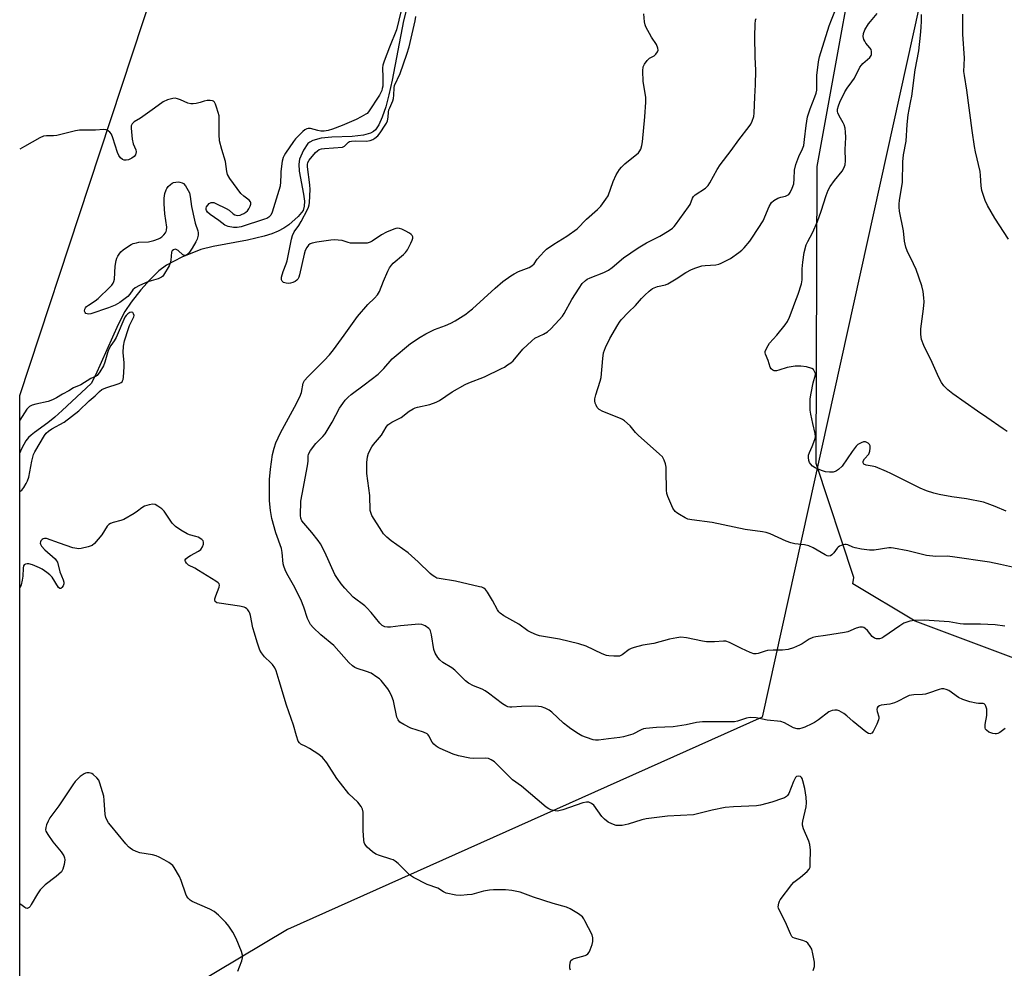
# Model space of a CAD drawing. Units: inches. Extents: x 1171770 to 1177770, y 533459 to 537459.
# Drawn here: x 1171770 to 1172128, y 534968 to 535313 of the extents above; entities that cross this region are included whole.
import ezdxf

# ---------------------------------------------------------------- set-up
doc = ezdxf.new("R2010")
doc.units = ezdxf.units.IN
doc.header["$MEASUREMENT"] = 0
for name, color, linetype in [('HYDRO-Single Line Stream', 4, 'Continuous'), ('NTRL-Farm Land', 3, 'Continuous'), ('NTRL-Trees', 3, 'Continuous'), ('Undefined', 1, 'Continuous')]:
    doc.layers.add(name, color=color, linetype=linetype)

msp = doc.modelspace()

# ---------------------------------------------------------------- linework, layer by layer
at = {"layer": 'HYDRO-Single Line Stream'}
msp.add_lwpolyline([(1171911.3, 535319.46), (1171909.6, 535312.82), (1171905.47, 535291.2), (1171904.32, 535285.85), (1171903.17, 535281.53), (1171901.88, 535277.73), (1171900.62, 535274.97), (1171899.37, 535273.18), (1171898.66, 535272.58), (1171897.56, 535271.98), (1171895.05, 535271.25), (1171890.97, 535270.77), (1171883.51, 535270.46), (1171879.72, 535270.1), (1171876.61, 535269.31), (1171875.53, 535268.74), (1171874.84, 535268.17), (1171873.23, 535265.72), (1171871.86, 535262.46), (1171871.58, 535260.63), (1171871.7, 535258.2), (1171873.26, 535249.76), (1171873.57, 535247.27), (1171873.53, 535245.38), (1171873.1, 535243.85), (1171871.34, 535241.65), (1171867.9, 535238.63), (1171866.09, 535237.39), (1171864.01, 535236.31), (1171861.71, 535235.39), (1171858.91, 535234.5), (1171852.89, 535233.09), (1171840.4, 535230.8), (1171835.93, 535229.63), (1171829.08, 535226.87), (1171823.45, 535223.93), (1171820.72, 535221.86), (1171817.52, 535218.79), (1171814.13, 535215.01), (1171810.59, 535210.57), (1171808.34, 535207.12), (1171805.86, 535202.43), (1171797.7, 535184.02), (1171796.15, 535180.97), (1171785.63, 535171.15), (1171782.91, 535168.76), (1171780.31, 535166.67), (1171775.48, 535163.21), (1171774.26, 535162.23), (1171773.33, 535161.34), (1171772.42, 535160.18), (1171771.6, 535158.82), (1171770.84, 535157.27), (1171770.24, 535155.75)], dxfattribs=at)
at = {"layer": 'NTRL-Farm Land'}
msp.add_polyline3d([(1172813.78, 535379.46, 0), (1172717.12, 535308.56, 0), (1172632.37, 535222.08, 0), (1172577.75, 535142.02, 0), (1172538.35, 535096.16, 0), (1172456.56, 535040.3, 0), (1172392.03, 535026.34, 0), (1172287.5, 535039.16, 0), (1172171.08, 535066.22, 0), (1172095.49, 535094.57, 0), (1172072.84, 535108.11, 0), (1172073.24, 535110.51, 0), (1172059.5, 535151.86, 0), (1172059.94, 535259.82, 0), (1172079.18, 535365.81, 0)], dxfattribs=at)
at = {"layer": 'NTRL-Trees'}
for points in [[(1172147.07, 535544.98, 0), (1172039.86, 535059.68, 0), (1171867.43, 534982.49, 0), (1171797.72, 534940.93, 0), (1171800.45, 534872.39, 0), (1171878.49, 534855.29, 0), (1172060.86, 534937.46, 0), (1172076.75, 534920.83, 0), (1172073.45, 534840.42, 0), (1172092.41, 534742.95, 0), (1172397.31, 534731.72, 0), (1172887.83, 534685.01, 0), (1173449.02, 534692.96, 0), (1174592.93, 534650.8, 0), (1174620.35, 534635.42, 0), (1174623.12, 534616.03, 0), (1174617.92, 534595.06, 0), (1174613.47, 534577.15, 0), (1174622.12, 534547.58, 0), (1174656.05, 534538.81, 0), (1174722.69, 534534.26, 0), (1174875.2, 534523.84, 0)], [(1173414.1, 534032.55, 0), (1173302.26, 534043.54, 0), (1173000.53, 533981.28, 0), (1172735.07, 533886.11, 0), (1172614.85, 533826, 0), (1172585.68, 533783.47, 0), (1172584.8, 533643.18, 0), (1172562.9, 533488.57, 0), (1172546.62, 533459.57, 0), (1171770.14, 533459.66, 0), (1171770.24, 535176.66, 0), (1171795.55, 535253.46, 0), (1171854.12, 535431.2, 0)]]:
    msp.add_polyline3d(points, dxfattribs=at)
at = {"layer": 'Undefined'}
for points, elevation in [([(1171909.46, 535319.54), (1171907.08, 535309.47), (1171904.46, 535303.2), (1171902.56, 535298.06), (1171902.12, 535296.69), (1171901.98, 535295.73), (1171902.12, 535292.16), (1171902.05, 535289), (1171901.9, 535288.18), (1171901.67, 535287.42), (1171900.84, 535285.75), (1171896.88, 535279.69), (1171896.36, 535279.14), (1171895.93, 535278.81), (1171894.25, 535277.84), (1171892.43, 535276.96), (1171887.33, 535274.74), (1171883.85, 535273.46), (1171882.17, 535272.98), (1171880.71, 535272.73), (1171879.59, 535272.7), (1171878.51, 535272.88), (1171875.77, 535273.62), (1171874.96, 535273.65), (1171874.44, 535273.53), (1171873.72, 535273.14), (1171873.06, 535272.6), (1171870.36, 535269.93), (1171869.6, 535268.95), (1171866.7, 535264.65), (1171866.24, 535263.89), (1171865.89, 535263.11), (1171865.55, 535261.72), (1171865.05, 535257.97), (1171864.97, 535256.85), (1171864.96, 535254.22), (1171864.73, 535252.66), (1171861.83, 535243.25), (1171861.35, 535242.19), (1171861.02, 535241.73), (1171860.64, 535241.37), (1171859.92, 535240.98), (1171859.11, 535240.69), (1171850.59, 535237.97), (1171849.2, 535237.71), (1171847.88, 535237.7), (1171845.84, 535238.02), (1171844.63, 535238.49), (1171842.48, 535240.21), (1171839.31, 535242.44), (1171838.43, 535243.21), (1171838.04, 535243.8), (1171837.89, 535244.22), (1171837.87, 535244.72), (1171838.01, 535245.19), (1171838.46, 535245.81), (1171839.03, 535246.35), (1171839.66, 535246.73), (1171840.13, 535246.8), (1171840.65, 535246.71), (1171841.45, 535246.4), (1171845.22, 535244.56), (1171846.2, 535243.93), (1171847.68, 535242.69), (1171848.34, 535242.26), (1171849.1, 535242.07), (1171850.2, 535242.18), (1171850.74, 535242.35), (1171851.53, 535242.73), (1171852.28, 535243.2), (1171852.94, 535243.76), (1171853.41, 535244.42), (1171853.88, 535245.39), (1171854.1, 535246.13), (1171854.11, 535246.6), (1171853.96, 535247.04), (1171853.49, 535247.62), (1171851.53, 535249.02), (1171850.55, 535250.02), (1171846.5, 535255.48), (1171845.62, 535256.97), (1171845.35, 535258.05), (1171844.9, 535261.63), (1171843.57, 535265.97), (1171842.79, 535269.14), (1171842.65, 535271.43), (1171842.64, 535277.17), (1171842.56, 535278.3), (1171842.3, 535279.43), (1171841.68, 535281.38), (1171841.29, 535282.47), (1171840.93, 535283.18), (1171840.6, 535283.53), (1171840.17, 535283.72), (1171839.39, 535283.81), (1171838.27, 535283.77), (1171837.15, 535283.6), (1171835.72, 535283.12), (1171834.29, 535282.76), (1171833.14, 535282.57), (1171832.29, 535282.56), (1171831.22, 535282.86), (1171828.6, 535284.02), (1171827.52, 535284.43), (1171826.67, 535284.62), (1171825.82, 535284.59), (1171823.85, 535284.02), (1171822.25, 535283.28), (1171819.09, 535281.09), (1171814.01, 535277.4), (1171811.75, 535276.1), (1171810.97, 535275.34), (1171810.65, 535274.63), (1171810.6, 535273.81), (1171811.06, 535269.75), (1171811.41, 535268.05), (1171812.31, 535265.88), (1171812.42, 535265.11), (1171812.17, 535264.11), (1171811.77, 535263.46), (1171810.92, 535262.83), (1171809.66, 535262.28), (1171808.87, 535262.11), (1171808.15, 535262.15), (1171807.48, 535262.38), (1171806.75, 535262.97), (1171806.15, 535263.87), (1171805.68, 535264.89), (1171804, 535270.28), (1171803.45, 535271.63), (1171802.93, 535272.28), (1171802.28, 535272.8), (1171801.55, 535273.19), (1171800.76, 535273.34), (1171797.67, 535273.09), (1171793.3, 535273.1), (1171791.84, 535273.02), (1171790.45, 535272.75), (1171783.63, 535271.09), (1171782.46, 535270.98), (1171779.83, 535271.02), (1171778.75, 535270.84), (1171777.49, 535270.28), (1171771.9, 535267.05), (1171770.24, 535266.15)], 270), ([(1172131.92, 535114.03), (1172126.52, 535115.23), (1172122.49, 535115.99), (1172109.13, 535118.02), (1172107.16, 535118.17), (1172102.97, 535118.12), (1172099.64, 535118.47), (1172092.83, 535120.15), (1172087.67, 535121.19), (1172086.81, 535121.27), (1172086, 535121.23), (1172080.66, 535120.43), (1172078.93, 535120.38), (1172076.01, 535120.81), (1172073.69, 535121.25), (1172072.85, 535121.52), (1172071.02, 535122.33), (1172070.49, 535122.46), (1172069.98, 535122.46), (1172069.2, 535122.33), (1172067.97, 535121.86), (1172067.54, 535121.54), (1172067.16, 535121.11), (1172065.95, 535119.42), (1172065.27, 535118.66), (1172064.7, 535118.31), (1172064.05, 535118.26), (1172063.56, 535118.39), (1172062.8, 535118.74), (1172058.42, 535121.25), (1172056.84, 535122.01), (1172055.29, 535122.38), (1172051.73, 535122.75), (1172050.29, 535123.04), (1172048.66, 535123.69), (1172042.82, 535126.33), (1172041.37, 535126.85), (1172040.04, 535127.11), (1172033.73, 535127.96), (1172021.81, 535130.42), (1172014.41, 535131.38), (1172012.97, 535131.69), (1172011.91, 535132.16), (1172009.87, 535133.32), (1172008.89, 535133.95), (1172008.25, 535134.51), (1172007.52, 535135.7), (1172005.67, 535139.95), (1172005.29, 535141.03), (1172005.11, 535142.17), (1172005.08, 535149.3), (1172005, 535150.57), (1172004.77, 535151.72), (1172004.36, 535153.11), (1172004, 535153.88), (1172003.67, 535154.32), (1172002.67, 535155.3), (1171994.82, 535162.24), (1171993.91, 535163.22), (1171991.93, 535165.65), (1171989.92, 535167.43), (1171989.18, 535167.9), (1171988.39, 535168.28), (1171982.08, 535170.75), (1171980.71, 535171.55), (1171979.96, 535172.29), (1171979.56, 535173.05), (1171979.28, 535173.88), (1171979.14, 535174.68), (1171979.16, 535175.38), (1171979.49, 535176.81), (1171981.09, 535181.86), (1171981.43, 535183.19), (1171982.01, 535190.12), (1171982.31, 535192.17), (1171983.01, 535194.01), (1171984.58, 535197.35), (1171987.44, 535202.34), (1171988.03, 535203.23), (1171988.73, 535204.1), (1171991.38, 535206.87), (1171993.94, 535209.29), (1171996.1, 535211.82), (1171997.25, 535213.03), (1171998.92, 535214.59), (1172000.12, 535215.44), (1172001.92, 535216.2), (1172004.77, 535216.88), (1172005.59, 535217.2), (1172008.67, 535219.02), (1172012.18, 535221.34), (1172014.21, 535222.36), (1172015.81, 535223.03), (1172018.05, 535223.72), (1172019.22, 535223.86), (1172023.07, 535224.12), (1172024.23, 535224.34), (1172025.04, 535224.65), (1172028.43, 535226.38), (1172031.44, 535228.53), (1172032.56, 535229.42), (1172033.37, 535230.24), (1172035.44, 535232.7), (1172036.45, 535234.1), (1172040.24, 535240.13), (1172042.52, 535245.3), (1172043.34, 535246.77), (1172044.16, 535247.49), (1172045.66, 535248.28), (1172046.72, 535248.69), (1172048.37, 535249.1), (1172049.13, 535249.39), (1172049.58, 535249.7), (1172050.1, 535250.35), (1172050.84, 535251.92), (1172051.37, 535253.59), (1172051.57, 535255.32), (1172051.7, 535258.46), (1172052.15, 535260.62), (1172053.26, 535263.52), (1172054.59, 535266.26), (1172055.01, 535267.52), (1172055.34, 535269.7), (1172055.87, 535274.73), (1172056.4, 535277.84), (1172057.39, 535280.77), (1172059.11, 535285.14), (1172059.56, 535286.54), (1172059.73, 535287.61), (1172059.82, 535288.97), (1172059.74, 535291.69), (1172059.79, 535292.85), (1172060.44, 535297.89), (1172060.76, 535299.65), (1172064.3, 535310.93), (1172065.11, 535313.12), (1172067.11, 535317.94)], 276), ([(1172058.49, 534967.7), (1172058.88, 534969.11), (1172058.95, 534969.82), (1172058.91, 534970.62), (1172058.37, 534973.71), (1172057.93, 534975.36), (1172057.38, 534976.4), (1172056.52, 534977.58), (1172055.89, 534978.1), (1172054.71, 534978.58), (1172051.61, 534979.41), (1172051.12, 534979.65), (1172050.73, 534979.99), (1172050.19, 534980.94), (1172048.44, 534985.27), (1172046.2, 534989.45), (1172045.88, 534990.25), (1172045.79, 534990.78), (1172045.92, 534992.07), (1172046.16, 534992.81), (1172046.43, 534993.32), (1172050.69, 534998.88), (1172051.47, 534999.69), (1172053.89, 535001.59), (1172056.3, 535003.67), (1172057.03, 535004.51), (1172057.31, 535005.25), (1172057.42, 535006.67), (1172057.44, 535011.38), (1172057.3, 535013.39), (1172056.92, 535014.67), (1172054.93, 535019.11), (1172054.55, 535020.47), (1172054.56, 535021.04), (1172054.7, 535021.9), (1172055.96, 535027.11), (1172056.06, 535028.56), (1172055.91, 535030.6), (1172055.41, 535033.82), (1172054.74, 535036.63), (1172054.46, 535037.4), (1172054.21, 535037.83), (1172053.85, 535038.13), (1172053.14, 535038.28), (1172052.44, 535038.12), (1172052.09, 535037.8), (1172051.32, 535036.35), (1172049.58, 535031.98), (1172049.17, 535031.24), (1172048.79, 535030.86), (1172048.07, 535030.45), (1172047.27, 535030.12), (1172043.4, 535028.79), (1172039.33, 535027.74), (1172037.89, 535027.47), (1172029.46, 535027.16), (1172026.51, 535026.9), (1172021.7, 535025.97), (1172016.41, 535024.53), (1172014.95, 535024.24), (1172005.56, 535023.7), (1171997.83, 535022.78), (1171996.15, 535022.39), (1171991.22, 535020.79), (1171989.03, 535020.39), (1171987.66, 535020.29), (1171986.85, 535020.4), (1171985.25, 535020.92), (1171984.02, 535021.57), (1171982.69, 535022.59), (1171981.69, 535023.58), (1171978.71, 535027.79), (1171977.88, 535028.39), (1171976.91, 535028.77), (1171976.14, 535028.84), (1171974.8, 535028.56), (1171967.46, 535026.03), (1171966.08, 535025.63), (1171965.53, 535025.56), (1171964.72, 535025.62), (1171963.13, 535026.05), (1171962.38, 535026.41), (1171961.45, 535027.06), (1171952.43, 535034.62), (1171949.15, 535036.96), (1171943.52, 535042.68), (1171942.64, 535043.44), (1171941.49, 535044.23), (1171940.54, 535044.67), (1171939.54, 535044.86), (1171935.19, 535044.68), (1171933.75, 535044.76), (1171929.56, 535045.61), (1171927.62, 535046.3), (1171922.93, 535048.31), (1171922.14, 535048.73), (1171921.44, 535049.22), (1171920.59, 535049.96), (1171920.05, 535050.59), (1171918.83, 535052.93), (1171918.52, 535053.35), (1171918.14, 535053.69), (1171916.89, 535054.25), (1171912.29, 535055.69), (1171909.72, 535056.99), (1171908.31, 535057.93), (1171907.6, 535058.73), (1171907.16, 535059.72), (1171905.94, 535065.67), (1171905.36, 535067.28), (1171904.46, 535069.04), (1171903.87, 535070.01), (1171901.44, 535072.99), (1171900.82, 535073.59), (1171899.94, 535074.28), (1171897.84, 535075.66), (1171896.21, 535076.33), (1171892.72, 535077.41), (1171891.96, 535077.76), (1171891.02, 535078.38), (1171889.79, 535079.59), (1171884.31, 535085.7), (1171879.59, 535089.69), (1171876.82, 535092.31), (1171875.85, 535093.39), (1171875.27, 535094.32), (1171874.69, 535095.57), (1171873.43, 535099.7), (1171872.33, 535102.47), (1171869.68, 535107.65), (1171867.24, 535111.98), (1171866.61, 535113.26), (1171866.12, 535114.56), (1171865.91, 535115.38), (1171865.48, 535119.53), (1171865.23, 535120.98), (1171863.18, 535126.73), (1171861.78, 535131.9), (1171861.3, 535134.8), (1171860.85, 535138.3), (1171860.92, 535146.03), (1171861.24, 535149.9), (1171862, 535155.18), (1171862.61, 535157.48), (1171863.26, 535159.47), (1171864.92, 535163.04), (1171869.99, 535172.34), (1171871.9, 535176.15), (1171872.48, 535177.75), (1171873.18, 535181.1), (1171873.67, 535182.12), (1171874.8, 535183.45), (1171880.78, 535189.36), (1171882.66, 535191.45), (1171884.11, 535193.23), (1171888.04, 535198.51), (1171891.64, 535203.66), (1171892.9, 535205.33), (1171896.63, 535209.64), (1171899.01, 535211.94), (1171900.15, 535213.22), (1171900.89, 535214.43), (1171902.31, 535218.21), (1171903.89, 535221.74), (1171904.56, 535223.05), (1171905.25, 535224.02), (1171905.85, 535224.67), (1171909.63, 535227.85), (1171910.38, 535228.59), (1171911.03, 535229.57), (1171912.28, 535231.97), (1171912.77, 535233.05), (1171912.99, 535233.84), (1171912.95, 535234.31), (1171912.76, 535234.72), (1171912.43, 535235.09), (1171911.77, 535235.59), (1171910.26, 535236.46), (1171908.97, 535237.1), (1171908.17, 535237.33), (1171907.37, 535237.38), (1171906.83, 535237.33), (1171906.06, 535237.11), (1171903.44, 535235.93), (1171901.66, 535234.97), (1171898.2, 535232.69), (1171897.44, 535232.32), (1171896.4, 535232.03), (1171894.68, 535231.92), (1171890.34, 535232.02), (1171889.53, 535232.16), (1171887.27, 535232.9), (1171885.83, 535233.11), (1171884.66, 535233.16), (1171883.18, 535233.04), (1171878.11, 535232.38), (1171876.42, 535232.02), (1171875.72, 535231.71), (1171875.1, 535231.22), (1171874.42, 535230.35), (1171873.91, 535229.34), (1171873.51, 535227.94), (1171871.84, 535220.47), (1171871.61, 535219.63), (1171871.25, 535218.88), (1171870.88, 535218.47), (1171870.18, 535218.03), (1171869.38, 535217.71), (1171868.55, 535217.47), (1171867.74, 535217.37), (1171866.94, 535217.39), (1171866.45, 535217.5), (1171866.01, 535217.73), (1171865.48, 535218.22), (1171865.26, 535218.63), (1171865.21, 535219.13), (1171865.28, 535219.67), (1171865.85, 535221.64), (1171866.98, 535224.41), (1171867.35, 535225.54), (1171868.91, 535233.4), (1171869.27, 535234.81), (1171869.86, 535236.06), (1171871.55, 535238.39), (1171872.42, 535239.88), (1171874.74, 535244.26), (1171875.08, 535245.05), (1171875.31, 535245.88), (1171875.42, 535246.71), (1171875.71, 535251.46), (1171875.55, 535253.22), (1171874.7, 535259.67), (1171874.68, 535260.54), (1171874.83, 535261.29), (1171875.33, 535262.13), (1171877.66, 535264.89), (1171878.35, 535265.59), (1171879.01, 535265.99), (1171879.76, 535266.23), (1171880.9, 535266.39), (1171887.44, 535266.85), (1171888.15, 535267.2), (1171889.58, 535268.68), (1171890.01, 535268.89), (1171890.73, 535269.06), (1171892.09, 535269.14), (1171896.11, 535269.06), (1171897.47, 535269.28), (1171898.49, 535269.66), (1171899.19, 535270.08), (1171900.23, 535270.97), (1171901.17, 535272.04), (1171902.98, 535274.81), (1171903.41, 535275.59), (1171903.73, 535276.38), (1171904.04, 535277.73), (1171904.17, 535279.58), (1171904.32, 535280.38), (1171904.61, 535281.21), (1171905.72, 535283.67), (1171905.99, 535284.57), (1171906.13, 535285.71), (1171906.16, 535288.45), (1171906.31, 535289.26), (1171908.37, 535293.64), (1171910.8, 535300.67), (1171911.6, 535303.38), (1171913.81, 535312.79), (1171914.09, 535314.41)], 270), ([(1172128.27, 535055.64), (1172126.27, 535054.14), (1172125.56, 535053.78), (1172125.06, 535053.64), (1172124.55, 535053.63), (1172123.76, 535053.76), (1172122.98, 535053.99), (1172122.23, 535054.32), (1172121.38, 535054.99), (1172121.07, 535055.4), (1172120.9, 535055.88), (1172120.92, 535057), (1172121.51, 535060.27), (1172121.61, 535061.71), (1172121.5, 535062.6), (1172121.19, 535063.71), (1172120.96, 535064.17), (1172120.54, 535064.55), (1172120.2, 535064.64), (1172118.48, 535064.63), (1172117.63, 535064.75), (1172115.36, 535065.33), (1172112.85, 535066.09), (1172111.3, 535066.85), (1172107.72, 535069.4), (1172106.75, 535069.82), (1172105.91, 535069.98), (1172105.06, 535069.98), (1172104.22, 535069.8), (1172100.37, 535068.43), (1172099.25, 535068.12), (1172098.14, 535067.99), (1172095.04, 535067.81), (1172093.39, 535067.53), (1172092.31, 535067.12), (1172089.14, 535065.41), (1172088.05, 535064.91), (1172086.32, 535064.46), (1172083.11, 535064.08), (1172082.6, 535063.89), (1172081.99, 535063.46), (1172081.7, 535063.1), (1172081.57, 535062.52), (1172081.72, 535061.79), (1172082.36, 535059.86), (1172082.36, 535059.32), (1172082.23, 535058.78), (1172081.55, 535057.15), (1172080.23, 535054.47), (1172079.75, 535053.86), (1172079.19, 535053.64), (1172078.55, 535053.77), (1172077.6, 535054.37), (1172072.94, 535058.16), (1172070.72, 535060.18), (1172069.59, 535061.01), (1172067.91, 535062), (1172067.15, 535062.22), (1172066.38, 535062.28), (1172065.34, 535062.12), (1172064.09, 535061.61), (1172060.39, 535058.8), (1172058.92, 535057.81), (1172057.93, 535057.25), (1172055.44, 535056.06), (1172054.34, 535055.66), (1172053.51, 535055.46), (1172052.68, 535055.48), (1172051.31, 535055.89), (1172048.08, 535057.66), (1172046.71, 535058.11), (1172041.79, 535058.66), (1172037.76, 535059.44), (1172035.56, 535059.57), (1172034.21, 535059.33), (1172030.98, 535058.3), (1172029.88, 535058.07), (1172027.25, 535057.98), (1172018.21, 535058.04), (1172016.01, 535057.73), (1172012.32, 535056.95), (1172007.6, 535056.26), (1172001.58, 535055.94), (1171997.6, 535055.59), (1171996.77, 535055.42), (1171995.97, 535055.13), (1171992.95, 535053.55), (1171989.59, 535052.61), (1171988.16, 535052.36), (1171984.14, 535051.89), (1171980.48, 535051.32), (1171979.38, 535051.33), (1171978.54, 535051.5), (1171976.06, 535052.34), (1171974.44, 535052.99), (1171973.17, 535053.71), (1171970.45, 535055.45), (1171969.26, 535056.29), (1171967.75, 535057.57), (1171963.46, 535061.58), (1171962.53, 535062.23), (1171961.04, 535063.02), (1171959.73, 535063.42), (1171957.54, 535063.68), (1171952.48, 535063.59), (1171948.99, 535063.33), (1171948.22, 535063.36), (1171947.5, 535063.51), (1171946.77, 535063.81), (1171945.58, 535064.57), (1171940.44, 535068.48), (1171939.23, 535069.32), (1171938.21, 535069.83), (1171934.99, 535071.08), (1171933.21, 535072.01), (1171932.08, 535072.94), (1171929.6, 535075.51), (1171928.3, 535076.75), (1171927.15, 535077.59), (1171923.93, 535079.55), (1171922.81, 535080.52), (1171922.03, 535081.39), (1171921.13, 535082.92), (1171920.61, 535084.28), (1171919.75, 535089.64), (1171919.41, 535091.05), (1171919.17, 535091.55), (1171918.83, 535091.93), (1171917.5, 535092.86), (1171916.26, 535093.38), (1171915.11, 535093.46), (1171908.56, 535092.91), (1171904.86, 535092.48), (1171903.81, 535092.44), (1171902.76, 535092.6), (1171902.27, 535092.78), (1171901.81, 535093.06), (1171901, 535093.88), (1171897.85, 535097.72), (1171896.32, 535099.44), (1171895.49, 535100.17), (1171891.33, 535103.37), (1171888.26, 535106.55), (1171886.92, 535108.11), (1171885.59, 535110.06), (1171884.69, 535111.58), (1171881.01, 535119.72), (1171879.39, 535122.68), (1171878.56, 535123.86), (1171876.23, 535126.88), (1171873.38, 535130.21), (1171872.69, 535131.12), (1171872.3, 535131.98), (1171872.15, 535133.03), (1171872.34, 535138.2), (1171872.73, 535140.81), (1171874.75, 535151.04), (1171874.95, 535152.77), (1171874.91, 535154.58), (1171875.07, 535155.28), (1171875.85, 535156.64), (1171877.73, 535159.12), (1171878.47, 535159.94), (1171880.3, 535161.66), (1171881.14, 535162.72), (1171883.63, 535166.95), (1171886.39, 535172), (1171887.51, 535173.76), (1171888.41, 535174.94), (1171889.46, 535175.99), (1171890.57, 535176.97), (1171895.26, 535180.46), (1171900.37, 535184.39), (1171902.42, 535186.44), (1171905.42, 535189.88), (1171912.15, 535195.54), (1171915.65, 535197.84), (1171917.7, 535199.04), (1171920.89, 535200.62), (1171924.81, 535202.03), (1171926.82, 535202.87), (1171928.31, 535203.73), (1171932.21, 535206.18), (1171933.13, 535206.86), (1171934.66, 535208.17), (1171942.92, 535215.67), (1171945.72, 535218.02), (1171948.59, 535220.1), (1171949.83, 535220.89), (1171951.43, 535221.63), (1171955.24, 535223.16), (1171956.22, 535223.7), (1171957.05, 535224.49), (1171958.2, 535226.11), (1171959.33, 535227.46), (1171960.7, 535228.99), (1171961.54, 535229.8), (1171964.23, 535231.62), (1171968.99, 535234.49), (1171972.72, 535237.18), (1171976.1, 535240.7), (1171980.08, 535244.15), (1171981.24, 535245.43), (1171983.16, 535247.98), (1171983.93, 535249.19), (1171985.73, 535254.38), (1171986.83, 535256.75), (1171988.03, 535258.69), (1171988.76, 535259.56), (1171990.03, 535260.75), (1171994.96, 535264.85), (1171995.48, 535265.49), (1171995.84, 535266.18), (1171996.24, 535267.45), (1171996.44, 535268.86), (1171997.33, 535277.93), (1171997.69, 535283.24), (1171997.6, 535284.98), (1171996.7, 535290.71), (1171996.6, 535294.58), (1171996.71, 535296.03), (1171997.13, 535297.05), (1171998.15, 535298.42), (1171998.98, 535299.16), (1172000.69, 535300.1), (1172001.33, 535300.61), (1172001.9, 535301.45), (1172002.09, 535302.16), (1172002, 535302.9), (1172001.49, 535304.14), (1171999.7, 535306.85), (1171997.63, 535310.62), (1171997.35, 535311.33), (1171997.13, 535312.45), (1171996.92, 535315.34)], 272), ([(1172128.07, 535092.82), (1172124.53, 535093.23), (1172119.23, 535093.48), (1172113.11, 535093.47), (1172111.91, 535093.59), (1172107.83, 535094.3), (1172106.08, 535094.51), (1172098.77, 535094.92), (1172095.25, 535094.9), (1172093.59, 535094.64), (1172092.49, 535094.29), (1172091.43, 535093.84), (1172089.93, 535092.92), (1172084.14, 535088.9), (1172083.4, 535088.47), (1172082.61, 535088.2), (1172081.48, 535088.2), (1172080.68, 535088.43), (1172079.85, 535089.09), (1172078.16, 535091.19), (1172077.35, 535091.97), (1172076.9, 535092.26), (1172076.42, 535092.42), (1172075.37, 535092.4), (1172074.03, 535092.1), (1172071.02, 535090.77), (1172069.89, 535090.46), (1172062.91, 535089.34), (1172059.48, 535088.88), (1172058.37, 535088.64), (1172057.03, 535088.03), (1172054.51, 535086.42), (1172053.47, 535085.85), (1172051.28, 535084.97), (1172049.32, 535084.31), (1172047.36, 535084.07), (1172043.91, 535084.06), (1172041.89, 535083.91), (1172041.06, 535083.73), (1172038.44, 535082.89), (1172037.7, 535082.73), (1172036.92, 535082.75), (1172035.57, 535083.2), (1172032.36, 535084.62), (1172028.08, 535086.79), (1172026.72, 535087.29), (1172025.88, 535087.35), (1172022.6, 535087.1), (1172019.71, 535087.1), (1172018.26, 535087.33), (1172012.45, 535088.52), (1172010.39, 535088.76), (1172008.92, 535088.6), (1172006.28, 535088.07), (1172000.6, 535086.52), (1171996.54, 535085.86), (1171993.44, 535085.03), (1171992.34, 535084.66), (1171991.56, 535084.31), (1171989.06, 535082.38), (1171988.58, 535082.1), (1171988.05, 535081.93), (1171987.2, 535081.84), (1171986.02, 535081.86), (1171984.25, 535081.97), (1171983.38, 535082.12), (1171981.73, 535082.75), (1171976.02, 535085.47), (1171973.34, 535086.39), (1171966.34, 535088.12), (1171958.99, 535089.33), (1171957.87, 535089.67), (1171955.98, 535090.43), (1171954.72, 535091.13), (1171951.47, 535093.48), (1171946.11, 535096.59), (1171944.67, 535097.57), (1171944.27, 535097.99), (1171943.78, 535098.72), (1171941.94, 535102.15), (1171940.12, 535105.18), (1171939.45, 535106.1), (1171938.82, 535106.61), (1171938.05, 535106.92), (1171937.22, 535107.14), (1171928.5, 535109.1), (1171922.57, 535110.06), (1171921.76, 535110.29), (1171920.98, 535110.68), (1171920, 535111.33), (1171919.34, 535111.88), (1171914.97, 535116.17), (1171911.25, 535119.47), (1171905.12, 535123.75), (1171903.56, 535125.08), (1171902.38, 535126.33), (1171901.67, 535127.25), (1171898.14, 535133.04), (1171897.68, 535134.04), (1171897.5, 535134.78), (1171897.38, 535140.33), (1171896.32, 535148.29), (1171896.27, 535152.31), (1171896.48, 535154.34), (1171896.88, 535155.71), (1171898.05, 535157.9), (1171898.73, 535158.83), (1171901.56, 535162.18), (1171903.3, 535165.12), (1171903.95, 535165.98), (1171904.6, 535166.49), (1171905.32, 535166.92), (1171908.73, 535168.6), (1171911.69, 535170.91), (1171913.1, 535171.76), (1171913.84, 535172.09), (1171914.66, 535172.34), (1171919.15, 535173.31), (1171921.46, 535174.15), (1171922.69, 535174.85), (1171927.23, 535177.89), (1171931.96, 535180.61), (1171933.28, 535181.21), (1171938.98, 535183.44), (1171945.25, 535186.38), (1171946.27, 535186.94), (1171947.44, 535187.7), (1171948.58, 535188.53), (1171949.43, 535189.26), (1171952.99, 535193.47), (1171956.18, 535196.52), (1171957.34, 535197.39), (1171960.5, 535198.87), (1171961.86, 535199.75), (1171963.14, 535200.86), (1171966.15, 535204.09), (1171967.32, 535205.41), (1171968.03, 535206.38), (1171970.71, 535211.54), (1171973.37, 535215.65), (1171974.56, 535217.3), (1171975.72, 535218.41), (1171976.36, 535218.87), (1171977.4, 535219.41), (1171982.35, 535221.31), (1171984.07, 535222.14), (1171985.43, 535223.14), (1171989.58, 535226.68), (1171994.88, 535230.32), (1171997.86, 535232.1), (1172002.68, 535234.56), (1172006.14, 535236.61), (1172007.31, 535237.42), (1172007.92, 535238.01), (1172008.46, 535238.68), (1172013.21, 535245.15), (1172013.74, 535246.07), (1172014.61, 535248.3), (1172014.99, 535248.93), (1172015.62, 535249.53), (1172019.29, 535251.98), (1172020.32, 535252.94), (1172020.95, 535253.9), (1172023.59, 535258.74), (1172024.64, 535260.49), (1172028.62, 535265.67), (1172031.45, 535269.51), (1172035.2, 535274.32), (1172035.85, 535275.27), (1172036.34, 535276.33), (1172036.86, 535278.05), (1172037.07, 535279.21), (1172037.22, 535285.1), (1172037.55, 535289.57), (1172037.63, 535294.78), (1172037.38, 535299.67), (1172037.28, 535307.1), (1172037.43, 535311.55), (1172037.55, 535313.01), (1172037.68, 535313.57)], 274), ([(1172128.63, 535134.6), (1172124.64, 535136.33), (1172121.68, 535137.39), (1172120.3, 535137.81), (1172114.16, 535139.01), (1172108.86, 535139.79), (1172104.28, 535140.63), (1172102.33, 535141.11), (1172099.6, 535141.95), (1172097.37, 535142.94), (1172086.72, 535148.32), (1172085.13, 535149.04), (1172081.05, 535150.69), (1172079.92, 535150.96), (1172077.74, 535151.34), (1172076.9, 535151.68), (1172076.58, 535152.15), (1172076.57, 535152.72), (1172077.07, 535153.54), (1172078.64, 535155.34), (1172079.02, 535156.4), (1172079.2, 535157.51), (1172079.15, 535158.3), (1172078.95, 535158.75), (1172078.39, 535159.29), (1172077.45, 535159.75), (1172076.7, 535159.73), (1172075.94, 535159.45), (1172074.71, 535158.75), (1172074.05, 535158.2), (1172072.59, 535156.31), (1172068.93, 535150.94), (1172067.68, 535149.7), (1172066.99, 535149.18), (1172066.49, 535148.94), (1172065.72, 535148.79), (1172064.34, 535148.79), (1172062.95, 535148.93), (1172061.85, 535149.21), (1172060.25, 535149.81), (1172059.22, 535150.3), (1172058.25, 535150.99), (1172057.43, 535151.81), (1172057.15, 535152.28), (1172056.91, 535153.04), (1172056.74, 535154.11), (1172056.76, 535154.9), (1172057.07, 535155.91), (1172058.12, 535158.06), (1172058.75, 535159.64), (1172059.19, 535160.96), (1172059.32, 535161.76), (1172059.2, 535162.85), (1172058.29, 535166.41), (1172057.58, 535169.88), (1172057.42, 535171.34), (1172057.36, 535173.7), (1172057.42, 535175.46), (1172057.74, 535177.5), (1172058.48, 535181.27), (1172059.27, 535184.07), (1172059.25, 535184.61), (1172059.11, 535185.12), (1172058.57, 535186.02), (1172057.93, 535186.47), (1172055.99, 535187.01), (1172053.95, 535187.27), (1172051.87, 535187.25), (1172050.42, 535187.09), (1172049.02, 535186.75), (1172045.96, 535185.79), (1172045.12, 535185.62), (1172044.3, 535185.63), (1172043.79, 535185.78), (1172043.23, 535186.27), (1172042.87, 535186.96), (1172042.15, 535189.34), (1172041.09, 535191.63), (1172040.99, 535192.13), (1172041.05, 535192.63), (1172041.57, 535193.91), (1172042.59, 535195.64), (1172045.23, 535198.59), (1172048.23, 535202.34), (1172049.08, 535203.56), (1172049.85, 535205.14), (1172050.85, 535207.6), (1172051.78, 535210.3), (1172053.05, 535213.42), (1172054.24, 535217.22), (1172054.44, 535218.6), (1172054.48, 535222.63), (1172054.7, 535225.01), (1172055.18, 535228.56), (1172055.92, 535231.36), (1172056.46, 535232.53), (1172058.26, 535235.68), (1172059.99, 535239.81), (1172061.37, 535243.65), (1172063.17, 535249.34), (1172063.93, 535251.27), (1172064.67, 535252.55), (1172066.2, 535254.73), (1172069.02, 535258.2), (1172069.57, 535259.18), (1172070.05, 535260.46), (1172070.24, 535261.84), (1172070.13, 535266.14), (1172070.17, 535268.06), (1172070.36, 535270.53), (1172070.26, 535272.3), (1172070.05, 535273.78), (1172069.77, 535274.92), (1172069.39, 535275.72), (1172067.88, 535278.26), (1172067.44, 535279.32), (1172067.35, 535279.87), (1172067.35, 535280.72), (1172067.6, 535281.84), (1172068.18, 535283.21), (1172070.01, 535286.99), (1172070.8, 535288.27), (1172072.48, 535290.55), (1172073.42, 535291.96), (1172075.36, 535295.91), (1172075.96, 535296.72), (1172076.48, 535297.26), (1172079.01, 535299.46), (1172079.5, 535300.12), (1172079.66, 535300.59), (1172079.7, 535301.6), (1172079.48, 535302.33), (1172079.03, 535302.99), (1172077.58, 535304.7), (1172077.17, 535305.35), (1172076.85, 535306.03), (1172076.65, 535307.08), (1172076.73, 535308.17), (1172077.25, 535309.45), (1172078.53, 535311.64), (1172079.23, 535312.56), (1172081.73, 535315.43)], 278), ([(1172128.89, 535163.58), (1172127.44, 535164.5), (1172121.6, 535168.64), (1172118.17, 535170.93), (1172109.22, 535177.18), (1172107.39, 535178.65), (1172105.95, 535180.07), (1172105.14, 535181.31), (1172104.17, 535183.17), (1172101.68, 535188.62), (1172098.63, 535194.75), (1172097.85, 535196.97), (1172097.63, 535198.73), (1172097.62, 535200.81), (1172098.54, 535208.17), (1172098.75, 535210.7), (1172098.69, 535212.12), (1172098.38, 535214.42), (1172097.89, 535216.42), (1172095.9, 535222.38), (1172094.95, 535224.51), (1172092.63, 535229.19), (1172092.11, 535230.52), (1172091.67, 535232.72), (1172091.25, 535236.44), (1172089.88, 535243.64), (1172089.69, 535245.07), (1172089.7, 535246.16), (1172089.84, 535247.55), (1172090.86, 535254.02), (1172091.08, 535261.57), (1172091.23, 535264.03), (1172092.19, 535269.04), (1172092.61, 535275.13), (1172093, 535278.58), (1172093.28, 535280.58), (1172093.97, 535283.65), (1172094.27, 535285.37), (1172095.53, 535294.98), (1172096.83, 535301.83), (1172097.46, 535307.57), (1172097.68, 535310.39), (1172097.79, 535312.78), (1172097.76, 535315.02)], 280), ([(1172129.37, 535233.47), (1172124.44, 535241.11), (1172121.75, 535245.66), (1172120.9, 535247.53), (1172119.69, 535251.13), (1172119.47, 535252.81), (1172119.31, 535256.56), (1172119.18, 535258.01), (1172117.49, 535265.12), (1172117.11, 535267.12), (1172116.2, 535272.97), (1172114.34, 535287.53), (1172113.4, 535292.91), (1172113.23, 535294.38), (1172113.47, 535299.18), (1172112.84, 535307.98), (1172112.86, 535315.19)], 282), ([(1171849.35, 534967.37), (1171850.01, 534968.97), (1171850.83, 534971.13), (1171851.13, 534972.22), (1171851.14, 534973.22), (1171850.79, 534974.53), (1171848.75, 534979.33), (1171847.58, 534981.58), (1171846.15, 534983.77), (1171845.09, 534985.15), (1171842.32, 534987.79), (1171840.76, 534989.13), (1171839.24, 534989.97), (1171832.81, 534992.78), (1171832.07, 534993.21), (1171831.3, 534993.89), (1171830.83, 534994.54), (1171830.47, 534995.34), (1171828.75, 535000.39), (1171828.19, 535001.76), (1171826.26, 535005.13), (1171825.74, 535005.84), (1171825.33, 535006.23), (1171824.38, 535006.88), (1171822.6, 535007.88), (1171820.81, 535008.85), (1171819.75, 535009.32), (1171818.39, 535009.63), (1171813.76, 535010.4), (1171812.4, 535010.84), (1171811.18, 535011.5), (1171810.25, 535012.11), (1171809.62, 535012.64), (1171808.68, 535013.64), (1171803.1, 535020.43), (1171802.39, 535021.36), (1171801.94, 535022.12), (1171801.49, 535023.21), (1171801.2, 535024.36), (1171800.86, 535029.61), (1171800.67, 535031.04), (1171799.31, 535035.75), (1171798.85, 535036.78), (1171798.13, 535037.7), (1171796.84, 535038.91), (1171796.37, 535039.22), (1171795.87, 535039.41), (1171795.35, 535039.48), (1171794.56, 535039.45), (1171794.04, 535039.34), (1171793.54, 535039.14), (1171792.17, 535038.11), (1171790.27, 535036.3), (1171789.39, 535035.11), (1171784.37, 535027.5), (1171781.12, 535023.1), (1171780.48, 535021.96), (1171779.93, 535020.63), (1171779.59, 535019.56), (1171779.52, 535018.77), (1171779.65, 535018.27), (1171780.34, 535017.06), (1171782.15, 535014.45), (1171785.2, 535010.77), (1171786.18, 535009.33), (1171786.47, 535008.62), (1171786.57, 535007.87), (1171786.33, 535006.15), (1171785.86, 535004.48), (1171785.62, 535003.97), (1171785.28, 535003.54), (1171783.34, 535001.86), (1171779.34, 534998.81), (1171777.62, 534996.93), (1171776.59, 534995.55), (1171774.36, 534991.64), (1171773.89, 534990.92), (1171773.53, 534990.53), (1171773.33, 534990.38), (1171772.89, 534990.24), (1171772.42, 534990.31), (1171771.96, 534990.54), (1171771.04, 534991.23), (1171770.23, 534991.93)], 266)]:
    msp.add_lwpolyline(points, dxfattribs=dict(at, elevation=elevation))
at = {"layer": 'Undefined', "elevation": 270}
msp.add_lwpolyline([(1171830.19, 535227.47), (1171829.78, 535227.55), (1171829.38, 535227.77), (1171827.72, 535229.25), (1171827.05, 535229.7), (1171826.62, 535229.78), (1171826.01, 535229.6), (1171825.53, 535229.17), (1171825.34, 535228.69), (1171825.01, 535225.8), (1171824.78, 535224.72), (1171824.44, 535223.68), (1171822.39, 535220.34), (1171822.04, 535219.91), (1171821.66, 535219.59), (1171820.49, 535219.03), (1171817.87, 535218.32), (1171816.66, 535217.9), (1171813.68, 535216.55), (1171812.12, 535215.75), (1171811.28, 535215.05), (1171810.2, 535213.41), (1171809.4, 535212.6), (1171806.56, 535210.46), (1171804.8, 535209.49), (1171802.43, 535208.49), (1171795.99, 535206.32), (1171795.16, 535206.2), (1171794.64, 535206.24), (1171794.19, 535206.43), (1171793.87, 535206.75), (1171793.74, 535207.21), (1171793.82, 535207.99), (1171794, 535208.42), (1171794.43, 535208.95), (1171795.08, 535209.47), (1171797.53, 535211.05), (1171798.67, 535211.92), (1171802.88, 535215.93), (1171803.62, 535216.74), (1171804.05, 535217.38), (1171804.36, 535218.07), (1171804.53, 535218.91), (1171804.84, 535223.62), (1171805.2, 535225.67), (1171805.45, 535226.53), (1171805.81, 535227.31), (1171806.24, 535228.02), (1171806.9, 535228.8), (1171807.76, 535229.55), (1171809.62, 535230.9), (1171810.59, 535231.48), (1171811.4, 535231.82), (1171812.53, 535232.15), (1171813.39, 535232.3), (1171816.9, 535232.48), (1171818.9, 535232.97), (1171820.57, 535233.53), (1171821.09, 535233.78), (1171821.75, 535234.28), (1171822.54, 535235.06), (1171823.06, 535235.7), (1171823.33, 535236.17), (1171823.5, 535236.68), (1171823.59, 535237.78), (1171822.93, 535242.63), (1171822.67, 535246.33), (1171822.64, 535248.27), (1171822.9, 535250.02), (1171823.3, 535251.41), (1171823.57, 535251.9), (1171824.09, 535252.53), (1171824.9, 535253.3), (1171825.57, 535253.78), (1171826.07, 535254.01), (1171826.9, 535254.2), (1171827.75, 535254.24), (1171828.32, 535254.17), (1171829.13, 535253.89), (1171829.62, 535253.6), (1171830.37, 535252.77), (1171831.88, 535250.28), (1171832.14, 535248.95), (1171832.61, 535245.32), (1171833.67, 535240.34), (1171833.92, 535239.27), (1171834.85, 535236.48), (1171835.02, 535235.69), (1171835, 535234.86), (1171834.6, 535233.48), (1171834.1, 535232.44), (1171832.79, 535230.18), (1171831.88, 535228.7), (1171831.36, 535228.05), (1171830.79, 535227.63)], close=True, dxfattribs=at)
at = {"layer": 'Undefined'}
for points in [[(1171770.24, 535141.7, 268), (1171770.9, 535142.24, 268), (1171771.62, 535143.14, 268), (1171772.55, 535144.61, 268), (1171773.02, 535145.62, 268), (1171773.44, 535146.9, 268), (1171774.51, 535152.77, 268), (1171775.2, 535155.16, 268), (1171775.67, 535156.15, 268), (1171779.12, 535162.08, 268), (1171779.81, 535162.94, 268), (1171780.62, 535163.69, 268), (1171781.87, 535164.47, 268), (1171786.26, 535166.91, 268), (1171791.62, 535171.03, 268), (1171795.41, 535174.62, 268), (1171797.57, 535176.47, 268), (1171799.12, 535178.08, 268), (1171799.95, 535178.77, 268), (1171801.45, 535179.44, 268), (1171806.25, 535180.94, 268), (1171807.01, 535181.32, 268), (1171807.34, 535181.61, 268), (1171807.55, 535181.91, 268), (1171807.73, 535182.41, 268), (1171807.87, 535183.24, 268), (1171808.09, 535187.04, 268), (1171808.06, 535188.49, 268), (1171807.7, 535192.27, 268), (1171807.88, 535194.56, 268), (1171808.25, 535196.53, 268), (1171809.64, 535200.99, 268), (1171810.06, 535202.08, 268), (1171811.3, 535204.43, 268), (1171811.6, 535205.17, 268), (1171811.68, 535205.65, 268), (1171811.54, 535206.29, 268), (1171811.19, 535206.77, 268), (1171810.83, 535206.89, 268), (1171810.15, 535206.73, 268), (1171809.46, 535206.33, 268), (1171808.88, 535205.74, 268), (1171808.4, 535205.04, 268), (1171805.18, 535197.67, 268), (1171804.5, 535196.53, 268), (1171803.22, 535194.76, 268), (1171802.39, 535193.21, 268), (1171801.99, 535192.15, 268), (1171801.12, 535188.75, 268), (1171800.64, 535187.45, 268), (1171799.31, 535185.22, 268), (1171798.28, 535183.91, 268), (1171797.66, 535183.5, 268), (1171796.03, 535182.77, 268), (1171792.34, 535180.55, 268), (1171789.66, 535179.34, 268), (1171788, 535178.32, 268), (1171785.64, 535177.1, 268), (1171783.48, 535175.79, 268), (1171782, 535175.01, 268), (1171780.45, 535174.41, 268), (1171776.04, 535173.51, 268), (1171774.69, 535173.13, 268), (1171773.76, 535172.59, 268), (1171772.77, 535171.63, 268), (1171770.24, 535167.64, 268)], [(1171970.33, 534967.71, 268), (1171970.08, 534968.49, 268), (1171970.01, 534969.34, 268), (1171970.15, 534970.49, 268), (1171970.45, 534971.23, 268), (1171970.83, 534971.61, 268), (1171971.57, 534972.01, 268), (1171975.61, 534973.15, 268), (1171976.13, 534973.36, 268), (1171976.58, 534973.66, 268), (1171977.07, 534974.31, 268), (1171977.44, 534975.1, 268), (1171978.16, 534977.07, 268), (1171978.44, 534978.21, 268), (1171978.39, 534979.52, 268), (1171978.09, 534980.59, 268), (1171975.54, 534985.68, 268), (1171975.1, 534986.46, 268), (1171974.58, 534987.16, 268), (1171974.16, 534987.54, 268), (1171973.2, 534988.21, 268), (1171970.15, 534990.04, 268), (1171968.82, 534990.65, 268), (1171964.01, 534992.05, 268), (1171956.84, 534994.28, 268), (1171952.02, 534996.06, 268), (1171948.93, 534996.72, 268), (1171946.62, 534996.91, 268), (1171942.3, 534996.95, 268), (1171940.87, 534996.88, 268), (1171938.65, 534996.49, 268), (1171934.37, 534995.31, 268), (1171932.67, 534995.09, 268), (1171930.38, 534994.91, 268), (1171928.64, 534995.01, 268), (1171925.16, 534995.78, 268), (1171924.19, 534996.2, 268), (1171922.04, 534997.57, 268), (1171918.25, 534998.88, 268), (1171913.25, 535001.41, 268), (1171912.5, 535001.87, 268), (1171911.83, 535002.42, 268), (1171907.67, 535006.53, 268), (1171906.56, 535007.44, 268), (1171905.82, 535007.84, 268), (1171905.03, 535008.16, 268), (1171900.9, 535009.46, 268), (1171899.57, 535009.97, 268), (1171898.39, 535010.75, 268), (1171896.45, 535012.48, 268), (1171895.59, 535013.54, 268), (1171895.31, 535014.21, 268), (1171895.14, 535015.05, 268), (1171894.91, 535018.54, 268), (1171894.9, 535025.22, 268), (1171894.73, 535026.33, 268), (1171894.24, 535027.29, 268), (1171893.01, 535028.84, 268), (1171889.76, 535031.9, 268), (1171886.65, 535035.74, 268), (1171885.43, 535037.41, 268), (1171881.77, 535043.08, 268), (1171880.19, 535045.02, 268), (1171878.88, 535046.1, 268), (1171875.42, 535048.33, 268), (1171874.15, 535049.06, 268), (1171872.29, 535049.92, 268), (1171871.76, 535050.36, 268), (1171871.34, 535051.04, 268), (1171870.68, 535052.91, 268), (1171869.67, 535056.86, 268), (1171867.06, 535064.09, 268), (1171864.47, 535072.9, 268), (1171863.28, 535076.57, 268), (1171862.79, 535077.64, 268), (1171861.97, 535078.87, 268), (1171861.39, 535079.52, 268), (1171859.04, 535081.64, 268), (1171857.96, 535083.06, 268), (1171857.39, 535084.07, 268), (1171856.37, 535086.93, 268), (1171855.41, 535090.23, 268), (1171854.91, 535092.21, 268), (1171854.03, 535096.62, 268), (1171853.78, 535097.46, 268), (1171853.54, 535097.99, 268), (1171853.03, 535098.69, 268), (1171852.63, 535099.1, 268), (1171852.17, 535099.44, 268), (1171851.66, 535099.66, 268), (1171849.95, 535100.01, 268), (1171842.57, 535101.1, 268), (1171841.76, 535101.31, 268), (1171841.21, 535101.7, 268), (1171841, 535102.23, 268), (1171841.03, 535102.74, 268), (1171841.36, 535103.83, 268), (1171842.62, 535107, 268), (1171842.72, 535107.7, 268), (1171842.58, 535108.12, 268), (1171842.26, 535108.49, 268), (1171841.36, 535109.15, 268), (1171835.1, 535113.07, 268), (1171833.82, 535113.81, 268), (1171831.53, 535114.93, 268), (1171830.76, 535115.64, 268), (1171830.37, 535116.27, 268), (1171830.25, 535116.67, 268), (1171830.26, 535116.87, 268), (1171830.45, 535117.24, 268), (1171831.25, 535117.91, 268), (1171832.24, 535118.5, 268), (1171835.09, 535119.99, 268), (1171835.97, 535120.67, 268), (1171836.53, 535121.59, 268), (1171836.89, 535122.61, 268), (1171836.96, 535123.34, 268), (1171836.81, 535123.77, 268), (1171836.27, 535124.33, 268), (1171835.02, 535125.08, 268), (1171834.18, 535125.39, 268), (1171831.87, 535125.98, 268), (1171831.05, 535126.33, 268), (1171828.74, 535127.7, 268), (1171826.75, 535129.01, 268), (1171826.11, 535129.59, 268), (1171825.58, 535130.26, 268), (1171822.61, 535134.55, 268), (1171821.77, 535135.37, 268), (1171820.33, 535136.44, 268), (1171819.33, 535136.98, 268), (1171818.54, 535137.08, 268), (1171817.17, 535136.85, 268), (1171815.52, 535136.36, 268), (1171814.52, 535135.83, 268), (1171812.9, 535134.6, 268), (1171811.68, 535133.79, 268), (1171807.92, 535131.56, 268), (1171806.85, 535131.15, 268), (1171804.07, 535130.5, 268), (1171803.16, 535130.12, 268), (1171802.55, 535129.69, 268), (1171801.97, 535129.11, 268), (1171799.96, 535125.99, 268), (1171797.33, 535122.77, 268), (1171796.43, 535122.08, 268), (1171795.05, 535121.59, 268), (1171792.42, 535120.97, 268), (1171791.59, 535120.9, 268), (1171790.84, 535120.96, 268), (1171789.45, 535121.3, 268), (1171784.63, 535122.89, 268), (1171779.89, 535124.61, 268), (1171779.1, 535124.69, 268), (1171778.68, 535124.57, 268), (1171778.31, 535124.34, 268), (1171777.87, 535123.83, 268), (1171777.69, 535123.41, 268), (1171777.61, 535122.97, 268), (1171777.67, 535122.53, 268), (1171778.03, 535121.89, 268), (1171779.31, 535120.47, 268), (1171783.03, 535117.2, 268), (1171783.57, 535116.57, 268), (1171783.82, 535116.1, 268), (1171784.72, 535112.59, 268), (1171785.96, 535109.57, 268), (1171786.18, 535108.76, 268), (1171786.17, 535108.23, 268), (1171785.91, 535107.48, 268), (1171785.51, 535106.83, 268), (1171785.2, 535106.54, 268), (1171785.03, 535106.48, 268), (1171784.73, 535106.52, 268), (1171784.28, 535106.86, 268), (1171781.88, 535110.6, 268), (1171781.08, 535111.41, 268), (1171779.95, 535112.3, 268), (1171778.31, 535113.47, 268), (1171777.3, 535114.03, 268), (1171774.82, 535115.05, 268), (1171773.43, 535115.44, 268), (1171772.91, 535115.45, 268), (1171772.2, 535115.27, 268), (1171771.81, 535115.03, 268), (1171771.53, 535114.66, 268), (1171771.35, 535113.9, 268), (1171771.22, 535110.97, 268), (1171771.03, 535109.51, 268), (1171770.68, 535107.79, 268), (1171770.26, 535106.8, 268), (1171770.23, 535106.76, 268)]]:
    msp.add_polyline3d(points, dxfattribs=at)

doc.saveas('drawing.dxf')
